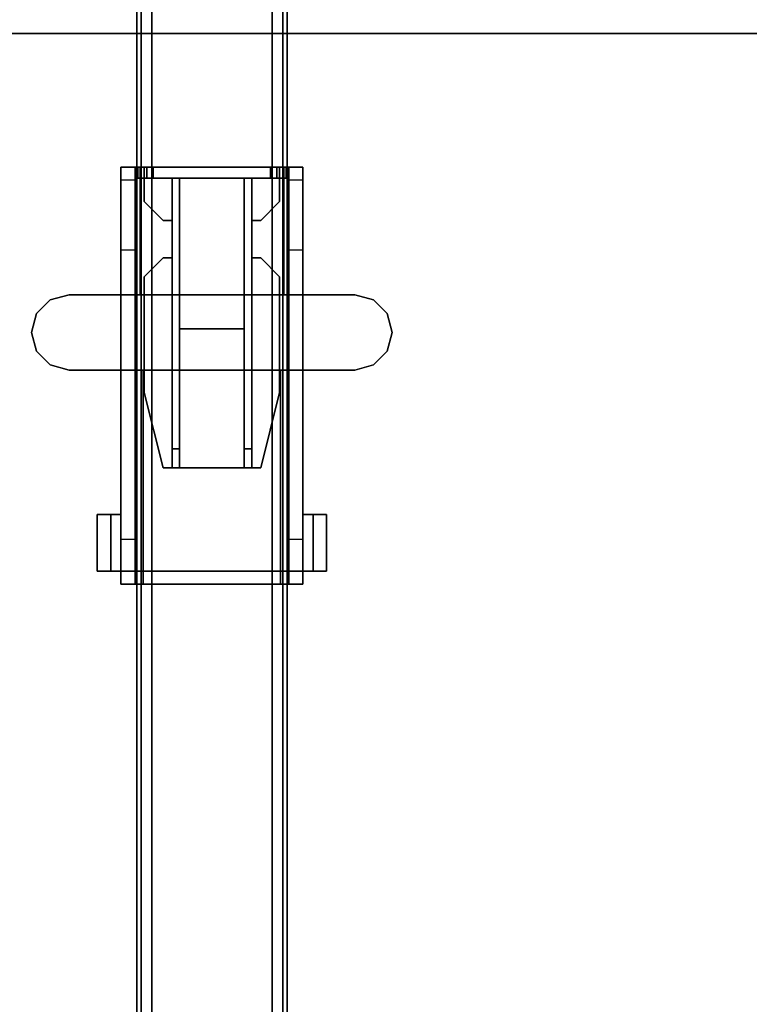
# Model space of a CAD drawing. Units: inches. Extents: x -2 to 217, y -6 to 156.
# Drawn here: x 54 to 61, y 140 to 150 of the extents above; entities that cross this region are included whole.
import ezdxf

# ---------------------------------------------------------------- set-up
doc = ezdxf.new("R2010")
doc.units = ezdxf.units.IN
doc.header["$MEASUREMENT"] = 0
for name, color, linetype in [('HARDWARE-BEAMCLAMP', 4, 'Continuous'), ('HARDWARE-BEAMINSERT', 4, 'Continuous'), ('HARDWARE-FINISH', 7, 'Continuous'), ('HARDWARE-OTHER', 7, 'Continuous'), ('STORAGE-CASE', 4, 'Continuous'), ('STORAGE-CUSHION', 4, 'Continuous'), ('STORAGE-OTHER', 7, 'Continuous'), ('STORAGE-TOP', 4, 'Continuous'), ('STRUCTURE-BEAM', 7, 'Continuous'), ('STRUCTURE-OTHER', 7, 'Continuous'), ('WKSURF-LAM', 6, 'Continuous'), ('WKSURF-OTHER', 7, 'Continuous')]:
    doc.layers.add(name, color=color, linetype=linetype)
doc.styles.get("Standard").update_dxf_attribs({"font": 'arial.ttf'})

# ---------------------------------------------------------------- blocks, each defined once
blk = doc.blocks.new('XGNTSN_2448FL_0T')
at = {"layer": 'WKSURF-LAM'}
for points in [[(0, -23.875, 27.45), (0, -0.59, 27.45), (47.88, -0.59, 27.45), (47.88, -23.875, 27.45)], [(47.88, -23.875, 28.5), (47.88, -0.59, 28.5), (0, -0.59, 28.5), (0, -23.875, 28.5)]]:
    blk.add_3dface(points, dxfattribs=at)
at = {"layer": 'WKSURF-OTHER'}
blk.add_attdef('OTHER', (2.137, -14), '', height=2, dxfattribs=at)
blk = doc.blocks.new('XGNBB_48_0T')
at = {"layer": 'STRUCTURE-BEAM'}
for points in [[(-76.89, -16.595, 26.741), (-22.051, -16.595, 26.741), (-22.051, -16.595, 25.875), (-76.89, -16.595, 25.875)], [(-76.89, -16.641, 26.853), (-22.051, -16.641, 26.853), (-22.051, -16.595, 26.741), (-76.89, -16.595, 26.741)], [(-76.89, -16.641, 25.764), (-76.89, -16.595, 25.875), (-22.051, -16.595, 25.875), (-22.051, -16.641, 25.764)], [(-76.89, -16.753, 26.899), (-22.051, -16.753, 26.899), (-22.051, -16.641, 26.853), (-76.89, -16.641, 26.853)], [(-76.89, -16.753, 25.718), (-76.89, -16.641, 25.764), (-22.051, -16.641, 25.764), (-22.051, -16.753, 25.718)], [(-76.89, -18.013, 26.899), (-22.051, -18.013, 26.899), (-22.051, -16.753, 26.899), (-76.89, -16.753, 26.899)], [(-76.89, -16.753, 25.718), (-22.051, -16.753, 25.718), (-22.051, -18.013, 25.718), (-76.89, -18.013, 25.718)], [(-76.89, -18.013, 25.718), (-22.051, -18.013, 25.718), (-22.051, -18.124, 25.764), (-76.89, -18.124, 25.764)], [(-76.89, -18.124, 26.853), (-22.051, -18.124, 26.853), (-22.051, -18.013, 26.899), (-76.89, -18.013, 26.899)], [(-76.89, -18.124, 25.764), (-22.051, -18.124, 25.764), (-22.051, -18.17, 25.875), (-76.89, -18.17, 25.875)], [(-76.89, -18.17, 26.741), (-22.051, -18.17, 26.741), (-22.051, -18.124, 26.853), (-76.89, -18.124, 26.853)], [(-76.89, -18.17, 25.875), (-22.051, -18.17, 25.875), (-22.051, -18.17, 26.741), (-76.89, -18.17, 26.741)]]:
    blk.add_3dface(points, dxfattribs=at)
at = {"layer": 'STRUCTURE-OTHER'}
blk.add_attdef('OTHER', (-74.574, -15.3), '', height=2, dxfattribs=at)
blk = doc.blocks.new('XGNHSF_4T')
at = {"layer": 'HARDWARE-BEAMCLAMP'}
for points in [[(-69.355, -15.546, 27.049), (-69.499, -15.69, 27.049), (-69.499, -15.69, 27.45), (-69.355, -15.546, 27.45)], [(-69.158, -15.493, 27.049), (-69.355, -15.546, 27.049), (-69.355, -15.546, 27.45), (-69.158, -15.493, 27.45)], [(-68.961, -15.546, 27.049), (-69.158, -15.493, 27.049), (-69.158, -15.493, 27.45), (-68.961, -15.546, 27.45)], [(-68.817, -15.69, 27.049), (-68.961, -15.546, 27.049), (-68.961, -15.546, 27.45), (-68.817, -15.69, 27.45)], [(-69.499, -15.69, 27.049), (-69.551, -15.887, 27.049), (-69.551, -15.887, 27.45), (-69.499, -15.69, 27.45)], [(-68.764, -15.887, 27.049), (-68.817, -15.69, 27.049), (-68.817, -15.69, 27.45), (-68.764, -15.887, 27.45)], [(-69.551, -15.887, 27.049), (-69.551, -18.879, 27.049), (-69.551, -18.879, 27.45), (-69.551, -15.887, 27.45)], [(-68.764, -18.879, 27.049), (-68.764, -15.887, 27.049), (-68.764, -15.887, 27.45), (-68.764, -18.879, 27.45)], [(-66.659, -16.323, 26.572), (-67.25, -16.323, 26.572), (-67.25, -16.182, 26.572), (-66.659, -16.182, 26.572)], [(-66.659, -16.182, 26.758), (-66.659, -16.182, 26.572), (-67.25, -16.182, 26.572), (-67.25, -16.182, 26.758)], [(-66.659, -16.182, 26.758), (-67.25, -16.182, 26.758), (-67.25, -16.43, 27.054), (-66.659, -16.43, 27.054)], [(-67.25, -16.43, 26.612), (-67.25, -16.43, 27.054), (-67.25, -16.182, 26.758), (-67.25, -16.323, 26.612)], [(-67.25, -16.323, 26.572), (-67.25, -16.323, 26.612), (-67.25, -16.182, 26.758), (-67.25, -16.182, 26.572)], [(-66.659, -16.182, 26.758), (-66.659, -16.43, 27.054), (-66.659, -16.43, 26.612), (-66.659, -16.323, 26.612)], [(-66.659, -16.182, 26.758), (-66.659, -16.323, 26.612), (-66.659, -16.323, 26.572), (-66.659, -16.182, 26.572)], [(-66.659, -16.323, 26.612), (-66.659, -16.43, 26.612), (-67.25, -16.43, 26.612), (-67.25, -16.323, 26.612)], [(-66.659, -16.323, 26.572), (-66.659, -16.323, 26.612), (-67.25, -16.323, 26.612), (-67.25, -16.323, 26.572)], [(-70.89, -16.577, 26.723), (-70.89, -16.43, 26.723), (-70.751, -16.43, 26.584), (-70.751, -16.577, 26.584)], [(-70.89, -16.43, 27.054), (-70.89, -18.336, 27.054), (-70.89, -18.135, 27.293), (-70.89, -16.63, 27.293)], [(-69.551, -16.43, 27.054), (-70.89, -16.43, 27.054), (-70.89, -16.63, 27.293), (-69.551, -16.63, 27.293)], [(-70.751, -16.43, 26.584), (-70.751, -16.577, 26.584), (-70.024, -16.577, 26.584), (-70.024, -16.43, 26.584)], [(-70.024, -16.577, 26.584), (-70.024, -16.43, 26.584), (-69.551, -16.43, 26.112), (-69.551, -16.577, 26.112)], [(-69.551, -16.43, 26.112), (-69.551, -16.577, 26.112), (-66.992, -16.577, 26.112), (-66.992, -16.43, 26.112)], [(-68.764, -16.663, 27.332), (-66.659, -16.663, 27.332), (-66.659, -16.43, 27.054), (-68.764, -16.43, 27.054)], [(-66.992, -16.577, 26.112), (-66.992, -16.43, 26.112), (-66.52, -16.43, 26.584), (-66.52, -16.577, 26.584)], [(-66.52, -16.43, 26.914), (-66.659, -16.43, 27.054), (-66.659, -16.663, 27.332), (-66.52, -16.663, 27.193)], [(-70.89, -18.188, 26.899), (-70.89, -16.577, 26.899), (-66.52, -16.577, 26.899), (-66.52, -18.188, 26.899)], [(-69.551, -16.63, 27.293), (-70.89, -16.63, 27.293), (-70.89, -18.135, 27.293), (-69.551, -18.135, 27.293)], [(-68.764, -16.663, 27.332), (-68.764, -18.102, 27.332), (-66.659, -18.102, 27.332), (-66.659, -16.663, 27.332)], [(-66.52, -18.102, 27.193), (-66.52, -16.663, 27.193), (-66.659, -16.663, 27.332), (-66.659, -18.102, 27.332)], [(-69.551, -18.336, 27.054), (-69.551, -18.135, 27.293), (-70.89, -18.135, 27.293), (-70.89, -18.336, 27.054)], [(-68.764, -18.336, 27.054), (-66.659, -18.336, 27.054), (-66.659, -18.102, 27.332), (-68.764, -18.102, 27.332)], [(-66.52, -18.102, 27.193), (-66.659, -18.102, 27.332), (-66.659, -18.336, 27.054), (-66.52, -18.336, 26.914)], [(-70.89, -18.336, 26.723), (-70.89, -18.188, 26.723), (-70.751, -18.188, 26.584), (-70.751, -18.336, 26.584)], [(-70.751, -18.188, 26.584), (-70.751, -18.336, 26.584), (-70.024, -18.336, 26.584), (-70.024, -18.188, 26.584)], [(-70.024, -18.336, 26.584), (-70.024, -18.188, 26.584), (-69.551, -18.188, 26.112), (-69.551, -18.336, 26.112)], [(-69.551, -18.188, 26.112), (-69.551, -18.336, 26.112), (-66.992, -18.336, 26.112), (-66.992, -18.188, 26.112)], [(-66.992, -18.336, 26.112), (-66.992, -18.188, 26.112), (-66.52, -18.188, 26.584), (-66.52, -18.336, 26.584)], [(-67.25, -18.442, 26.612), (-67.25, -18.336, 26.612), (-66.659, -18.336, 26.612), (-66.659, -18.442, 26.612)], [(-66.659, -18.336, 27.054), (-67.25, -18.336, 27.054), (-67.25, -18.584, 26.758), (-66.659, -18.584, 26.758)], [(-67.25, -18.442, 26.612), (-67.25, -18.584, 26.758), (-67.25, -18.336, 27.054), (-67.25, -18.336, 26.612)], [(-66.659, -18.442, 26.612), (-66.659, -18.336, 26.612), (-66.659, -18.336, 27.054), (-66.659, -18.584, 26.758)], [(-67.25, -18.442, 26.572), (-67.25, -18.442, 26.612), (-66.659, -18.442, 26.612), (-66.659, -18.442, 26.572)], [(-66.659, -18.584, 26.572), (-67.25, -18.584, 26.572), (-67.25, -18.442, 26.572), (-66.659, -18.442, 26.572)], [(-67.25, -18.584, 26.572), (-67.25, -18.584, 26.758), (-67.25, -18.442, 26.612), (-67.25, -18.442, 26.572)], [(-66.659, -18.584, 26.572), (-66.659, -18.442, 26.572), (-66.659, -18.442, 26.612), (-66.659, -18.584, 26.758)], [(-67.25, -18.584, 26.758), (-67.25, -18.584, 26.572), (-66.659, -18.584, 26.572), (-66.659, -18.584, 26.758)], [(-69.499, -19.076, 27.049), (-69.499, -19.076, 27.45), (-69.551, -18.879, 27.45), (-69.551, -18.879, 27.049)], [(-68.764, -18.879, 27.049), (-68.764, -18.879, 27.45), (-68.817, -19.076, 27.45), (-68.817, -19.076, 27.049)], [(-69.355, -19.22, 27.049), (-69.355, -19.22, 27.45), (-69.499, -19.076, 27.45), (-69.499, -19.076, 27.049)], [(-68.817, -19.076, 27.049), (-68.817, -19.076, 27.45), (-68.961, -19.22, 27.45), (-68.961, -19.22, 27.049)], [(-69.158, -19.272, 27.049), (-69.158, -19.272, 27.45), (-69.355, -19.22, 27.45), (-69.355, -19.22, 27.049)], [(-68.961, -19.22, 27.049), (-68.961, -19.22, 27.45), (-69.158, -19.272, 27.45), (-69.158, -19.272, 27.049)]]:
    blk.add_3dface(points, dxfattribs=at)
for points, invisible_edges in [([(-69.355, -19.22, 27.049), (-69.499, -19.076, 27.049), (-69.499, -15.69, 27.049), (-69.355, -15.546, 27.049)], 10), ([(-69.355, -19.22, 27.45), (-69.355, -15.546, 27.45), (-69.499, -15.69, 27.45), (-69.499, -19.076, 27.45)], 5), ([(-69.158, -19.272, 27.049), (-69.355, -19.22, 27.049), (-69.355, -15.546, 27.049), (-69.158, -15.493, 27.049)], 10), ([(-69.158, -19.272, 27.45), (-69.158, -15.493, 27.45), (-69.355, -15.546, 27.45), (-69.355, -19.22, 27.45)], 5), ([(-68.961, -19.22, 27.049), (-69.158, -19.272, 27.049), (-69.158, -15.493, 27.049), (-68.961, -15.546, 27.049)], 10), ([(-68.961, -19.22, 27.45), (-68.961, -15.546, 27.45), (-69.158, -15.493, 27.45), (-69.158, -19.272, 27.45)], 5), ([(-68.817, -19.076, 27.049), (-68.961, -19.22, 27.049), (-68.961, -15.546, 27.049), (-68.817, -15.69, 27.049)], 10), ([(-68.817, -19.076, 27.45), (-68.817, -15.69, 27.45), (-68.961, -15.546, 27.45), (-68.961, -19.22, 27.45)], 5), ([(-69.499, -19.076, 27.049), (-69.551, -18.879, 27.049), (-69.551, -15.887, 27.049), (-69.499, -15.69, 27.049)], 8), ([(-69.499, -19.076, 27.45), (-69.499, -15.69, 27.45), (-69.551, -15.887, 27.45), (-69.551, -18.879, 27.45)], 1), ([(-68.764, -18.879, 27.049), (-68.817, -19.076, 27.049), (-68.817, -15.69, 27.049), (-68.764, -15.887, 27.049)], 2), ([(-68.764, -18.879, 27.45), (-68.764, -15.887, 27.45), (-68.817, -15.69, 27.45), (-68.817, -19.076, 27.45)], 4), ([(-70.89, -16.577, 26.899), (-70.89, -18.188, 26.899), (-70.89, -18.336, 27.054), (-70.89, -16.43, 27.054)], 10), ([(-70.89, -16.43, 27.054), (-70.89, -16.43, 26.723), (-70.89, -16.577, 26.723), (-70.89, -16.577, 26.899)], 8), ([(-70.89, -16.43, 26.723), (-70.89, -16.43, 27.054), (-66.52, -16.43, 26.914), (-66.52, -16.43, 26.584)], 10), ([(-70.89, -16.43, 26.723), (-66.52, -16.43, 26.584), (-70.024, -16.43, 26.584), (-70.751, -16.43, 26.584)], 3), ([(-70.89, -16.43, 27.054), (-66.659, -16.43, 27.054), (-66.52, -16.43, 26.914), (-70.89, -16.43, 27.054)], 4), ([(-70.024, -16.43, 26.584), (-66.52, -16.43, 26.584), (-66.992, -16.43, 26.112), (-69.551, -16.43, 26.112)], 1), ([(-66.52, -16.577, 26.899), (-66.52, -16.577, 26.584), (-66.52, -16.43, 26.584), (-66.52, -16.43, 26.914)], 8), ([(-66.52, -16.663, 27.193), (-66.52, -16.577, 26.899), (-66.52, -16.43, 26.914)], 3), ([(-66.52, -16.577, 26.899), (-70.89, -16.577, 26.899), (-70.89, -16.577, 26.723), (-66.52, -16.577, 26.584)], 4), ([(-70.024, -16.577, 26.584), (-66.52, -16.577, 26.584), (-70.89, -16.577, 26.723), (-70.751, -16.577, 26.584)], 3), ([(-66.992, -16.577, 26.112), (-66.52, -16.577, 26.584), (-70.024, -16.577, 26.584), (-69.551, -16.577, 26.112)], 2), ([(-66.52, -16.577, 26.899), (-66.52, -16.663, 27.193), (-66.52, -18.102, 27.193), (-66.52, -18.188, 26.899)], 5), ([(-66.52, -18.336, 26.914), (-66.52, -18.188, 26.899), (-66.52, -18.102, 27.193), (-66.52, -18.336, 26.914)], 3), ([(-70.89, -18.188, 26.899), (-70.89, -18.188, 26.723), (-70.89, -18.336, 26.723), (-70.89, -18.336, 27.054)], 8), ([(-70.89, -18.188, 26.723), (-70.89, -18.188, 26.899), (-66.52, -18.188, 26.899), (-66.52, -18.188, 26.584)], 8), ([(-70.89, -18.188, 26.723), (-66.52, -18.188, 26.584), (-70.024, -18.188, 26.584), (-70.751, -18.188, 26.584)], 3), ([(-70.024, -18.188, 26.584), (-66.52, -18.188, 26.584), (-66.992, -18.188, 26.112), (-69.551, -18.188, 26.112)], 1), ([(-66.52, -18.336, 26.914), (-66.52, -18.336, 26.584), (-66.52, -18.188, 26.584), (-66.52, -18.188, 26.899)], 8), ([(-66.52, -18.336, 26.914), (-70.89, -18.336, 27.054), (-70.89, -18.336, 26.723), (-66.52, -18.336, 26.584)], 5), ([(-70.024, -18.336, 26.584), (-66.52, -18.336, 26.584), (-70.89, -18.336, 26.723), (-70.751, -18.336, 26.584)], 3), ([(-66.52, -18.336, 26.914), (-66.659, -18.336, 27.054), (-70.89, -18.336, 27.054)], 8), ([(-66.992, -18.336, 26.112), (-66.52, -18.336, 26.584), (-70.024, -18.336, 26.584), (-69.551, -18.336, 26.112)], 2)]:
    blk.add_3dface(points, dxfattribs=dict(at, invisible_edges=invisible_edges))
at = {"layer": 'HARDWARE-BEAMINSERT'}
for points in [[(-70.89, -16.674, 26.407), (-70.772, -16.674, 26.407), (-70.772, -16.605, 26.407), (-70.89, -16.605, 26.407)], [(-70.89, -16.605, 26.21), (-70.89, -16.605, 26.407), (-70.772, -16.605, 26.407), (-70.772, -16.605, 26.21)], [(-70.89, -16.605, 26.21), (-70.772, -16.605, 26.21), (-70.772, -16.674, 26.21), (-70.89, -16.674, 26.21)], [(-70.89, -16.605, 26.21), (-70.89, -16.674, 26.21), (-70.89, -16.674, 26.407), (-70.89, -16.605, 26.407)], [(-70.89, -16.674, 26.726), (-70.89, -16.674, 25.891), (-70.89, -16.702, 25.824), (-70.89, -16.702, 26.793)], [(-70.89, -16.702, 26.793), (-70.772, -16.702, 26.793), (-70.772, -16.674, 26.726), (-70.89, -16.674, 26.726)], [(-70.89, -16.674, 25.891), (-70.89, -16.674, 26.726), (-70.772, -16.674, 26.726), (-70.772, -16.674, 25.891)], [(-70.89, -16.674, 25.891), (-70.772, -16.674, 25.891), (-70.772, -16.702, 25.824), (-70.89, -16.702, 25.824)], [(-70.89, -16.768, 26.82), (-70.89, -16.702, 26.793), (-70.89, -16.702, 25.824), (-70.89, -16.768, 25.797)], [(-70.89, -16.702, 26.793), (-70.89, -16.768, 26.82), (-70.772, -16.768, 26.82), (-70.772, -16.702, 26.793)], [(-70.89, -16.768, 25.797), (-70.89, -16.702, 25.824), (-70.772, -16.702, 25.824), (-70.772, -16.768, 25.797)], [(-70.772, -16.674, 26.407), (-70.772, -16.674, 26.21), (-70.772, -16.605, 26.21), (-70.772, -16.605, 26.407)], [(-70.772, -16.674, 26.348), (-70.529, -16.674, 26.348), (-70.529, -16.674, 26.269), (-70.772, -16.674, 26.269)], [(-70.332, -16.871, 26.348), (-70.332, -16.871, 26.269), (-70.529, -16.674, 26.269), (-70.529, -16.674, 26.348)], [(-69.742, -16.674, 26.348), (-69.742, -16.674, 26.269), (-69.939, -16.871, 26.269), (-69.939, -16.871, 26.348)], [(-69.742, -16.674, 26.348), (-68.528, -16.674, 26.348), (-68.528, -16.674, 26.269), (-69.742, -16.674, 26.269)], [(-67.741, -16.871, 26.348), (-67.741, -16.871, 26.269), (-68.528, -16.674, 26.269), (-68.528, -16.674, 26.348)], [(-70.89, -16.768, 26.82), (-70.89, -16.768, 25.797), (-70.89, -17.997, 25.797), (-70.89, -17.997, 26.82)], [(-70.89, -17.997, 26.82), (-70.772, -17.997, 26.82), (-70.772, -16.768, 26.82), (-70.89, -16.768, 26.82)], [(-70.89, -16.768, 25.797), (-70.772, -16.768, 25.797), (-70.772, -17.997, 25.797), (-70.89, -17.997, 25.797)], [(-70.332, -16.871, 26.269), (-70.332, -16.871, 26.348), (-70.332, -16.965, 26.348), (-70.332, -16.965, 26.269)], [(-69.939, -16.965, 26.269), (-69.939, -16.965, 26.348), (-69.939, -16.871, 26.348), (-69.939, -16.871, 26.269)], [(-67.741, -16.871, 26.269), (-67.741, -16.871, 26.348), (-67.741, -16.965, 26.348), (-67.741, -16.965, 26.269)], [(-67.938, -16.965, 25.797), (-70.772, -16.965, 25.797), (-70.772, -16.965, 26.82), (-67.938, -16.965, 26.82)], [(-67.938, -16.965, 26.82), (-70.772, -16.965, 26.82), (-70.772, -17.044, 26.82), (-67.938, -17.044, 26.82)], [(-70.772, -16.965, 25.797), (-67.938, -16.965, 25.797), (-67.938, -17.044, 25.797), (-70.772, -17.044, 25.797)], [(-67.938, -16.965, 25.797), (-67.938, -16.965, 26.82), (-67.741, -16.965, 26.623), (-67.741, -16.965, 25.993)], [(-67.938, -16.965, 26.82), (-67.938, -17.044, 26.82), (-67.741, -17.044, 26.623), (-67.741, -16.965, 26.623)], [(-67.741, -16.965, 25.993), (-67.741, -17.044, 25.993), (-67.938, -17.044, 25.797), (-67.938, -16.965, 25.797)], [(-67.741, -17.044, 25.993), (-67.741, -16.965, 25.993), (-67.741, -16.965, 26.623), (-67.741, -17.044, 26.623)], [(-70.772, -17.044, 25.797), (-67.938, -17.044, 25.797), (-67.938, -17.044, 26.82), (-70.772, -17.044, 26.82)], [(-69.197, -17.044, 26.82), (-70.772, -17.044, 26.82), (-70.772, -17.721, 26.82), (-69.197, -17.721, 26.82)], [(-70.772, -17.044, 25.797), (-69.197, -17.044, 25.797), (-69.197, -17.721, 25.797), (-70.772, -17.721, 25.797)], [(-69.197, -17.044, 25.797), (-69.197, -17.044, 26.82), (-69.197, -17.721, 26.82), (-69.197, -17.721, 25.797)], [(-69.197, -17.044, 26.269), (-69.197, -17.721, 26.269), (-69.197, -17.721, 26.348), (-69.197, -17.044, 26.348)], [(-69.197, -17.721, 26.348), (-67.741, -17.721, 26.348), (-67.741, -17.044, 26.348), (-69.197, -17.044, 26.348)], [(-67.741, -17.044, 26.269), (-67.741, -17.721, 26.269), (-69.197, -17.721, 26.269), (-69.197, -17.044, 26.269)], [(-67.741, -17.044, 25.993), (-67.741, -17.044, 26.623), (-67.938, -17.044, 26.82), (-67.938, -17.044, 25.797)], [(-67.741, -17.721, 26.348), (-67.741, -17.721, 26.269), (-67.741, -17.044, 26.269), (-67.741, -17.044, 26.348)], [(-67.938, -17.721, 25.797), (-70.772, -17.721, 25.797), (-70.772, -17.721, 26.82), (-67.938, -17.721, 26.82)], [(-67.938, -17.721, 26.82), (-70.772, -17.721, 26.82), (-70.772, -17.8, 26.82), (-67.938, -17.8, 26.82)], [(-70.772, -17.721, 25.797), (-67.938, -17.721, 25.797), (-67.938, -17.8, 25.797), (-70.772, -17.8, 25.797)], [(-67.938, -17.721, 25.797), (-67.938, -17.721, 26.82), (-67.741, -17.721, 26.623), (-67.741, -17.721, 25.993)], [(-67.938, -17.721, 26.82), (-67.938, -17.8, 26.82), (-67.741, -17.8, 26.623), (-67.741, -17.721, 26.623)], [(-67.741, -17.721, 25.993), (-67.741, -17.8, 25.993), (-67.938, -17.8, 25.797), (-67.938, -17.721, 25.797)], [(-67.741, -17.8, 25.993), (-67.741, -17.721, 25.993), (-67.741, -17.721, 26.623), (-67.741, -17.8, 26.623)], [(-70.772, -17.8, 25.797), (-67.938, -17.8, 25.797), (-67.938, -17.8, 26.82), (-70.772, -17.8, 26.82)], [(-70.332, -17.8, 26.269), (-70.332, -17.8, 26.348), (-70.332, -17.894, 26.348), (-70.332, -17.894, 26.269)], [(-69.939, -17.894, 26.269), (-69.939, -17.894, 26.348), (-69.939, -17.8, 26.348), (-69.939, -17.8, 26.269)], [(-67.741, -17.8, 25.993), (-67.741, -17.8, 26.623), (-67.938, -17.8, 26.82), (-67.938, -17.8, 25.797)], [(-67.741, -17.8, 26.269), (-67.741, -17.8, 26.348), (-67.741, -17.894, 26.348), (-67.741, -17.894, 26.269)], [(-70.529, -18.091, 26.348), (-70.529, -18.091, 26.269), (-70.332, -17.894, 26.269), (-70.332, -17.894, 26.348)], [(-69.939, -17.894, 26.348), (-69.939, -17.894, 26.269), (-69.742, -18.091, 26.269), (-69.742, -18.091, 26.348)], [(-68.528, -18.091, 26.348), (-68.528, -18.091, 26.269), (-67.741, -17.894, 26.269), (-67.741, -17.894, 26.348)], [(-70.89, -18.064, 26.793), (-70.89, -17.997, 26.82), (-70.89, -17.997, 25.797), (-70.89, -18.064, 25.824)], [(-70.89, -17.997, 26.82), (-70.89, -18.064, 26.793), (-70.772, -18.064, 26.793), (-70.772, -17.997, 26.82)], [(-70.89, -18.064, 25.824), (-70.89, -17.997, 25.797), (-70.772, -17.997, 25.797), (-70.772, -18.064, 25.824)], [(-70.89, -18.064, 26.793), (-70.89, -18.064, 25.824), (-70.89, -18.091, 25.891), (-70.89, -18.091, 26.726)], [(-70.89, -18.091, 26.726), (-70.772, -18.091, 26.726), (-70.772, -18.064, 26.793), (-70.89, -18.064, 26.793)], [(-70.89, -18.064, 25.824), (-70.772, -18.064, 25.824), (-70.772, -18.091, 25.891), (-70.89, -18.091, 25.891)], [(-70.89, -18.091, 26.726), (-70.89, -18.091, 25.891), (-70.772, -18.091, 25.891), (-70.772, -18.091, 26.726)], [(-70.772, -18.091, 26.407), (-70.89, -18.091, 26.407), (-70.89, -18.16, 26.407), (-70.772, -18.16, 26.407)], [(-70.772, -18.16, 26.21), (-70.89, -18.16, 26.21), (-70.89, -18.091, 26.21), (-70.772, -18.091, 26.21)], [(-70.89, -18.091, 26.407), (-70.89, -18.091, 26.21), (-70.89, -18.16, 26.21), (-70.89, -18.16, 26.407)], [(-70.772, -18.16, 26.21), (-70.772, -18.091, 26.21), (-70.772, -18.091, 26.407), (-70.772, -18.16, 26.407)], [(-70.772, -18.091, 26.269), (-70.529, -18.091, 26.269), (-70.529, -18.091, 26.348), (-70.772, -18.091, 26.348)], [(-69.742, -18.091, 26.269), (-68.528, -18.091, 26.269), (-68.528, -18.091, 26.348), (-69.742, -18.091, 26.348)], [(-70.772, -18.16, 26.21), (-70.772, -18.16, 26.407), (-70.89, -18.16, 26.407), (-70.89, -18.16, 26.21)]]:
    blk.add_3dface(points, dxfattribs=at)
for points, invisible_edges in [([(-70.529, -16.674, 26.348), (-70.772, -16.674, 26.348), (-70.772, -16.965, 26.348)], 8), ([(-70.529, -16.674, 26.348), (-70.772, -16.965, 26.348), (-70.332, -16.965, 26.348), (-70.332, -16.871, 26.348)], 1), ([(-70.332, -16.871, 26.269), (-70.332, -16.965, 26.269), (-70.772, -16.965, 26.269), (-70.529, -16.674, 26.269)], 4), ([(-70.772, -16.674, 26.269), (-70.529, -16.674, 26.269), (-70.772, -16.965, 26.269)], 2), ([(-69.742, -16.965, 26.348), (-69.742, -16.674, 26.348), (-69.939, -16.871, 26.348), (-69.939, -16.965, 26.348)], 1), ([(-69.939, -16.965, 26.269), (-69.939, -16.871, 26.269), (-69.742, -16.674, 26.269), (-69.742, -16.965, 26.269)], 4), ([(-68.528, -16.674, 26.348), (-69.742, -16.674, 26.348), (-69.742, -16.965, 26.348), (-68.528, -16.965, 26.348)], 10), ([(-69.742, -16.674, 26.269), (-68.528, -16.674, 26.269), (-68.528, -16.965, 26.269), (-69.742, -16.965, 26.269)], 10), ([(-68.528, -16.674, 26.348), (-68.528, -16.965, 26.348), (-67.741, -16.965, 26.348), (-67.741, -16.871, 26.348)], 1), ([(-67.741, -16.871, 26.269), (-67.741, -16.965, 26.269), (-68.528, -16.965, 26.269), (-68.528, -16.674, 26.269)], 4), ([(-70.772, -17.8, 26.348), (-70.772, -17.8, 26.348), (-70.772, -18.091, 26.348), (-70.529, -18.091, 26.348)], 8), ([(-70.332, -17.894, 26.348), (-70.332, -17.8, 26.348), (-70.772, -17.8, 26.348), (-70.529, -18.091, 26.348)], 4), ([(-70.529, -18.091, 26.269), (-70.772, -17.8, 26.269), (-70.332, -17.8, 26.269), (-70.332, -17.894, 26.269)], 1), ([(-70.772, -17.8, 26.269), (-70.772, -17.8, 26.269), (-70.529, -18.091, 26.269), (-70.772, -18.091, 26.269)], 2), ([(-69.939, -17.8, 26.348), (-69.939, -17.894, 26.348), (-69.742, -18.091, 26.348), (-69.742, -17.8, 26.348)], 4), ([(-69.742, -17.8, 26.269), (-69.742, -18.091, 26.269), (-69.939, -17.894, 26.269), (-69.939, -17.8, 26.269)], 1), ([(-68.528, -17.8, 26.348), (-69.742, -17.8, 26.348), (-69.742, -18.091, 26.348), (-68.528, -18.091, 26.348)], 10), ([(-69.742, -17.8, 26.269), (-68.528, -17.8, 26.269), (-68.528, -18.091, 26.269), (-69.742, -18.091, 26.269)], 10), ([(-67.741, -17.894, 26.348), (-67.741, -17.8, 26.348), (-68.528, -17.8, 26.348), (-68.528, -18.091, 26.348)], 4), ([(-68.528, -18.091, 26.269), (-68.528, -17.8, 26.269), (-67.741, -17.8, 26.269), (-67.741, -17.894, 26.269)], 1)]:
    blk.add_3dface(points, dxfattribs=dict(at, invisible_edges=invisible_edges))
at = {"layer": 'HARDWARE-FINISH'}
blk.add_attdef('FINISH', (-67, -15.5), '', height=2, dxfattribs=at)
at = {"layer": 'HARDWARE-OTHER'}
blk.add_attdef('OTHER', (-67, -18), '', height=2, dxfattribs=at)
blk = doc.blocks.new('HL2PM_20BFL02K_0T')
at = {"layer": 'STORAGE-CASE'}
for points in [[(0.822, 0.947, 21.229), (0.822, 19.938, 21.229), (0.063, 19.938, 21.229), (0.063, 0.947, 21.229)], [(0.063, 0.947, 2.373), (0.063, 19.938, 2.373), (0.822, 19.938, 2.373), (0.822, 0.947, 2.373)], [(0.822, 0.947, 21.229), (0.822, 0.947, 2.373), (0.822, 19.938, 2.373), (0.822, 19.938, 21.229)], [(0.822, 19.112, 21.229), (0.822, 1.708, 21.229), (14.102, 1.708, 21.229), (14.102, 19.112, 21.229)], [(14.102, 1.708, 2.363), (0.822, 1.708, 2.363), (0.822, 19.112, 2.363), (14.102, 19.112, 2.363)], [(0.822, 1.708, 2.363), (0.822, 1.708, 21.229), (0.822, 19.112, 21.229), (0.822, 19.112, 2.363)]]:
    blk.add_3dface(points, dxfattribs=at)
at = {"layer": 'STORAGE-TOP'}
for points in [[(0, 0, 21.229), (0, 20, 21.229), (14.925, 20, 21.229), (14.925, 0, 21.229)], [(0, 20, 21.989), (0, 0, 21.989), (14.925, 0, 21.989), (14.925, 20, 21.989)]]:
    blk.add_3dface(points, dxfattribs=at)
at = {"layer": 'STORAGE-OTHER'}
blk.add_attdef('OTHER', (0, -9), '', height=2, dxfattribs=at)
blk = doc.blocks.new('HL2SC_PD12015_0T')
at = {"layer": 'STORAGE-CUSHION'}
for points in [[(0.125, 19.75, 1), (0.125, 0.125, 1), (14.795, 0.125, 1), (14.785, 19.75, 1)], [(14.785, 19.75), (14.795, 0.125), (0.125, 0.125), (0.125, 19.75)]]:
    blk.add_3dface(points, dxfattribs=at)
at = {"layer": 'STORAGE-OTHER'}
blk.add_attdef('OTHER', (0.829, 9.3094), '', height=2, dxfattribs=at)

msp = doc.modelspace()

# ---------------------------------------------------------------- block references
at = {"rotation": 270}
for name, p in [('XGNTSN_2448FL_0T', (73.645, 155.51)), ('XGNBB_48_0T', (73.055, 77.755)), ('HL2PM_20BFL02K_0T', (49.77, 150.867)), ('HL2SC_PD12015_0T', (49.77, 150.867, 22)), ('XGNHSF_4T', (73.055, 77.755))]:
    msp.add_blockref(name, p, dxfattribs=at)

doc.saveas('drawing.dxf')
